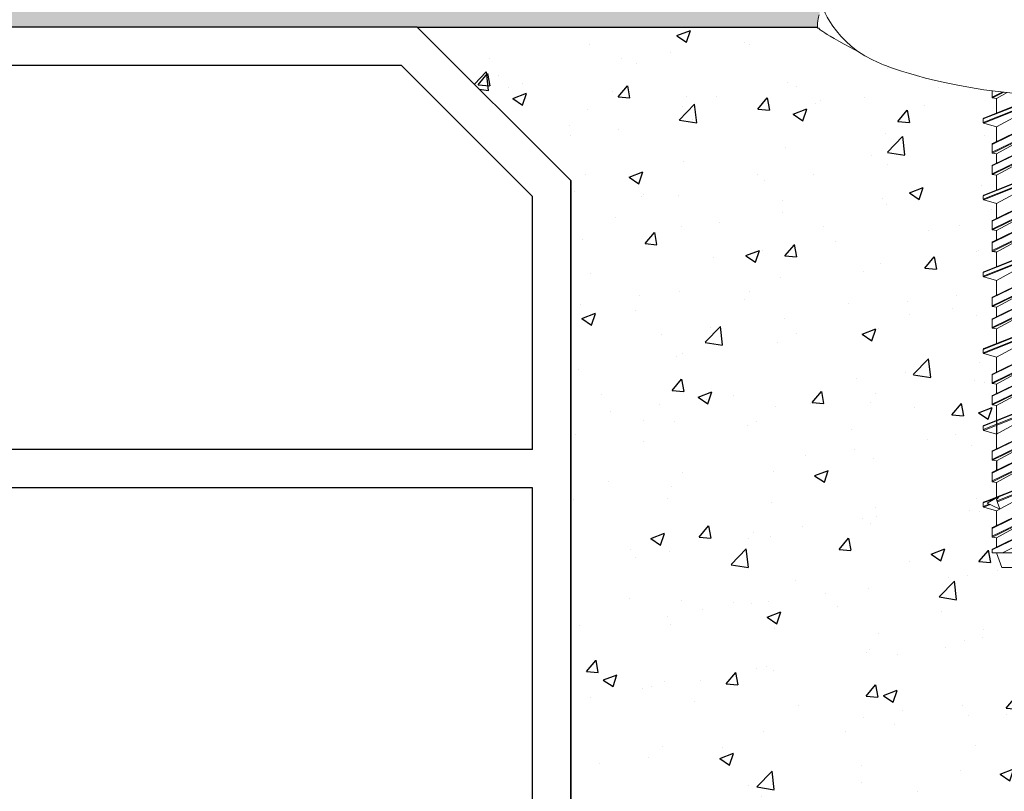
# Model space of a CAD drawing. Units: millimetres. Extents: x 9333 to 40302, y 10312 to 34394.
# Drawn here: x 14646 to 14774, y 17994 to 18094 of the extents above; entities that cross this region are included whole.
import ezdxf

# ---------------------------------------------------------------- set-up
doc = ezdxf.new("R2010")
doc.units = ezdxf.units.MM
for name, color, linetype in [('CLS', 7, 'Continuous'), ('conn', 7, 'Continuous'), ('Pignatta', 34, 'Continuous'), ('retini', 8, 'Continuous')]:
    doc.layers.add(name, color=color, linetype=linetype)
doc.layers.add('Connettori', color=7, linetype='Continuous', lineweight=5)

# ---------------------------------------------------------------- blocks, each defined once
blk = doc.blocks.new('laterizio_mezzo')
at = {"layer": 'Pignatta'}
for p, q in [((179.9999826591993, 199.9999895306591), (-1.73408116097562e-05, 199.9999895306901)), ((179.9999826591993, 199.9999895306591), (199.9999826591993, 179.9999895306591)), ((177.9289148473326, 194.9999895306591), (123.9999826592029, 194.9999895306901)), ((194.9999826591993, 177.9289217187943), (177.9289148473326, 194.9999895306591)), ((199.9999826592029, 74.99998953069007), (199.9999826591993, 179.9999895306591)), ((194.9999826591884, 144.9999895306901), (194.9999826591993, 177.9289217187943)), ((194.9999826592029, 144.9999895306901), (123.9999826592029, 144.9999895306901)), ((194.9999826592029, 139.9999895306901), (123.9999826592029, 139.9999895306901)), ((194.9999826591884, 72.92892171882704), (194.9999826591884, 139.9999895306901))]:
    blk.add_line(p, q, dxfattribs=at)
blk = doc.blocks.new('CTCEM-E fronte')
for p, q in [((31.62249768666516, 61.95669059898864), (21.59174648088992, 57.97623377130003)), ((30.08112379090198, 61.79191247604467), (21.59174648088992, 58.42311195619914)), ((21.66565557837203, 57.87969743199574), (31.9017090571233, 61.98984199903498)), ((21.66565557837203, 58.51964829550343), (29.7504170901866, 61.76597156575372)), ((22.74174648089138, 61.28438557258778), (22.74174648089138, 62.09279272948334)), ((22.74174648089138, 61.28438557258778), (22.74174648089138, 62.09279272948334)), ((24.07133239087489, 61.92981562597924), (22.74174648089138, 61.28438557258778)), ((22.82530658215728, 61.18574618020648), (24.28460396328774, 61.9058264586165)), ((23.34174648088992, 61.09967286375104), (24.72264157195059, 61.85840643026677)), ((23.34174648088992, 57.39967286375031), (31.13703073069519, 61.68279607793011)), ((23.34174648088992, 61.09967286375104), (22.82530658215728, 61.18574618020648)), ((23.34174648088992, 61.09967286375104), (23.34174648088992, 59.19265922995692)), ((22.74174648089138, 55.11496015491139), (33.04174648088701, 60.11496015491139)), ((33.04174648088701, 59.08438557258705), (22.74174648089138, 54.08438557258705)), ((22.82530658215728, 55.21359954729633), (32.95818637962111, 60.21359954729633)), ((22.82530658215728, 53.98574618020575), (32.95818637962111, 58.98574618020575)), ((21.59174648088992, 58.42311195619914), (21.59174648088992, 57.97623377130003)), ((23.34174648088992, 57.39967286375031), (21.66565557837203, 57.87969743199574)), ((22.74174648089138, 52.31496015491211), (33.04174648088701, 57.31496015491211)), ((22.82530658215728, 52.41359954729342), (32.95818637962111, 57.41359954729342)), ((23.34174648088992, 57.39967286375031), (23.34174648088992, 55.46843327129682)), ((23.34174648088992, 53.89967286375031), (29.42856658350684, 57.24407951354078)), ((33.04174648088701, 56.28438557258778), (22.74174648089138, 51.28438557258778)), ((22.82530658215728, 51.18574618020648), (32.95818637962111, 56.18574618020648)), ((22.74174648089138, 54.08438557258705), (22.74174648089138, 55.11496015491139)), ((23.34174648088992, 53.89967286375031), (22.82530658215728, 53.98574618020575)), ((23.34174648088992, 51.09967286375104), (29.42856658350684, 54.44407951353787)), ((23.34174648088992, 53.89435322238933), (23.34174648088992, 52.66843327129754)), ((34.19174648088847, 53.42311195619914), (21.59174648088992, 48.42311195619914)), ((34.19174648088847, 52.97623377130003), (21.59174648088992, 47.97623377130003)), ((21.66565557837203, 48.51964829550343), (34.11783738340637, 53.51964829550343)), ((21.66565557837203, 47.87969743199574), (34.11783738340637, 52.87969743199574)), ((22.74174648089138, 51.28438557258778), (22.74174648089138, 52.31496015491211)), ((22.74174648089138, 51.28438557258778), (22.74174648089138, 52.31496015491211)), ((23.34174648088992, 47.39967286375031), (31.13703073069519, 51.68279607793011)), ((22.74174648089138, 45.11496015491139), (33.04174648088701, 50.11496015491139)), ((23.34174648088992, 51.09967286375104), (22.82530658215728, 51.18574618020648)), ((22.82530658215728, 45.21359954729633), (32.95818637962111, 50.21359954729633)), ((23.34174648088992, 51.09967286375104), (23.34174648088992, 49.19265922995692)), ((33.04174648088701, 49.08438557258705), (22.74174648089138, 44.08438557258705)), ((22.82530658215728, 43.98574618020575), (32.95818637962111, 48.98574618020575)), ((21.59174648088992, 48.42311195619914), (21.59174648088992, 47.97623377130003)), ((23.34174648088992, 47.39967286375031), (21.66565557837203, 47.87969743199574)), ((22.74174648089138, 42.31496015491211), (33.04174648088701, 47.31496015491211)), ((33.04174648088701, 46.28438557258778), (22.74174648089138, 41.28438557258778)), ((22.82530658215728, 42.41359954729342), (32.95818637962111, 47.41359954729342)), ((22.82530658215728, 41.18574618020648), (32.95818637962111, 46.18574618020648)), ((23.34174648088992, 47.39967286375031), (23.34174648088992, 45.46843327129682)), ((23.34174648088992, 43.89967286375031), (29.42856658350684, 47.24407951354078)), ((22.74174648089138, 44.08438557258705), (22.74174648089138, 45.11496015491139)), ((23.34174648088992, 43.89967286375031), (22.82530658215728, 43.98574618020575)), ((23.34174648088992, 41.09967286375104), (29.42856658350684, 44.44407951353787)), ((23.34174648088992, 43.89435322238933), (23.34174648088992, 42.66843327129754)), ((34.19174648088847, 43.42311195619914), (21.59174648088992, 38.42311195619914)), ((34.19174648088847, 42.97623377130003), (21.59174648088992, 37.97623377130003)), ((21.66565557837203, 38.51964829550343), (34.11783738340637, 43.51964829550343)), ((21.66565557837203, 37.87969743199574), (34.11783738340637, 42.87969743199574)), ((22.74174648089138, 41.28438557258778), (22.74174648089138, 42.31496015491211)), ((22.74174648089138, 41.28438557258778), (22.74174648089138, 42.31496015491211)), ((23.34174648088992, 41.09967286375104), (22.82530658215728, 41.18574618020648)), ((23.34174648088992, 37.39967286375031), (31.13703073069519, 41.68279607793011)), ((23.34174648088992, 41.09967286375104), (23.34174648088992, 39.19265922995692)), ((22.74174648089138, 35.11496015491139), (33.04174648088701, 40.11496015491139)), ((22.82530658215728, 35.21359954729633), (32.95818637962111, 40.21359954729633)), ((33.04174648088701, 39.08438557258705), (22.74174648089138, 34.08438557258705)), ((22.82530658215728, 33.98574618020575), (32.95818637962111, 38.98574618020575)), ((21.59174648088992, 38.42311195619914), (21.59174648088992, 37.97623377130003)), ((23.34174648088992, 37.39967286375031), (21.66565557837203, 37.87969743199574)), ((22.74174648089138, 32.31496015491211), (33.04174648088701, 37.31496015491211)), ((22.82530658215728, 32.41359954729342), (32.95818637962111, 37.41359954729342)), ((23.34174648088992, 37.39967286375031), (23.34174648088992, 35.46843327129682)), ((23.34174648088992, 33.89967286375031), (29.42856658350684, 37.24407951354078)), ((33.04174648088701, 36.28438557258778), (22.74174648089138, 31.28438557258778)), ((22.82530658215728, 31.18574618020648), (32.95818637962111, 36.18574618020648)), ((22.74174648089138, 34.08438557258705), (22.74174648089138, 35.11496015491139)), ((34.19174648088847, 33.42311195619914), (21.59174648088992, 28.42311195619914)), ((21.66565557837203, 28.51964829550343), (34.11783738340637, 33.51964829550343)), ((23.34174648088992, 33.89967286375031), (22.82530658215728, 33.98574618020575)), ((23.34174648088992, 31.09967286375104), (29.42856658350684, 34.44407951353787)), ((23.34174648088992, 33.89435322238933), (23.34174648088992, 32.66843327129754)), ((34.19174648088847, 32.97623377130003), (21.59174648088992, 27.97623377130003)), ((21.66565557837203, 27.87969743199574), (34.11783738340637, 32.87969743199574)), ((22.74174648089138, 31.28438557258778), (22.74174648089138, 32.31496015491211)), ((22.74174648089138, 31.28438557258778), (22.74174648089138, 32.31496015491211)), ((23.34174648088992, 31.09967286375104), (22.82530658215728, 31.18574618020648)), ((23.34174648088992, 27.39967286375031), (31.13703073069519, 31.68279607793011)), ((23.34174648088992, 31.09967286375104), (23.34174648088992, 29.19265922995692)), ((22.74174648089138, 25.11496015491139), (33.04174648088701, 30.11496015491139)), ((22.82530658215728, 25.21359954729633), (32.95818637962111, 30.21359954729633)), ((21.59174648088992, 28.42311195619914), (21.59174648088992, 27.97623377130003)), ((33.04174648088701, 29.08438557258705), (22.74174648089138, 24.08438557258705)), ((22.82530658215728, 23.98574618020575), (32.95818637962111, 28.98574618020575)), ((23.34174648088992, 27.39967286375031), (21.66565557837203, 27.87969743199574)), ((22.74174648089138, 22.31496015491211), (33.04174648088701, 27.31496015491211)), ((22.82530658215728, 22.41359954729342), (32.95818637962111, 27.41359954729342)), ((23.34174648088992, 27.39967286375031), (23.34174648088992, 25.46843327129682)), ((23.34174648088992, 23.89967286375031), (29.42856658350684, 27.24407951354078)), ((33.04174648088701, 26.28438557258778), (22.74174648089138, 21.28438557258778)), ((22.82530658215728, 21.18574618020648), (32.95818637962111, 26.18574618020648)), ((22.74174648089138, 24.08438557258705), (22.74174648089138, 25.11496015491139)), ((23.34174648088992, 21.09967286375104), (29.42856658350684, 24.44407951353787)), ((34.19174648088847, 23.42311195619914), (21.59174648088992, 18.42311195619914)), ((21.66565557837203, 18.51964829550343), (34.11783738340637, 23.51964829550343)), ((23.34174648088992, 23.89967286375031), (22.82530658215728, 23.98574618020575)), ((23.34174648088992, 23.89435322238933), (23.34174648088992, 22.66843327129754)), ((34.19174648088847, 22.97623377130003), (21.59174648088992, 17.97623377130003)), ((21.66565557837203, 17.87969743199574), (34.11783738340637, 22.87969743199574)), ((22.74174648089138, 21.28438557258778), (22.74174648089138, 22.31496015491211)), ((22.74174648089138, 21.28438557258778), (22.74174648089138, 22.31496015491211)), ((23.34174648088992, 21.09967286375104), (22.82530658215728, 21.18574618020648)), ((23.34174648088992, 17.39967286375031), (31.13703073069519, 21.68279607793011)), ((23.34174648088992, 21.09967286375104), (23.34174648088992, 19.2215394514642)), ((22.74174648089138, 15.11496015491139), (33.04174648088701, 20.11496015491139)), ((22.82530658215728, 15.21359954729633), (32.95818637962111, 20.21359954729633)), ((21.59174648088992, 18.42311195619914), (21.59174648088992, 17.97623377130003)), ((33.04174648088701, 19.08438557258705), (22.74174648089138, 14.08438557258705)), ((22.82530658215728, 13.98574618020575), (32.95818637962111, 18.98574618020575)), ((23.34174648088992, 17.39967286375031), (21.66565557837203, 17.87969743199574)), ((22.74174648089138, 12.31496015491211), (33.04174648088701, 17.31496015491211)), ((22.82530658215728, 12.41359954729342), (32.95818637962111, 17.41359954729342)), ((23.34174648088992, 17.39967286375031), (23.34174648088992, 15.46843327129682)), ((23.34174648088992, 13.89967286375031), (29.42856658350684, 17.24407951354078)), ((33.04174648088701, 16.28438557258778), (22.74174648089138, 11.28438557258778)), ((22.82530658215728, 11.18574618020648), (32.95818637962111, 16.18574618020648)), ((22.74174648089138, 14.08438557258705), (22.74174648089138, 15.11496015491139)), ((23.34174648088992, 11.09967286375104), (29.42856658350684, 14.44407951353787)), ((23.34174648088992, 13.89967286375031), (22.82530658215728, 13.98574618020575)), ((23.34174648089174, 13.89967286375031), (23.34174648089174, 12.66843327129754)), ((23.34174648088992, 13.89435322238933), (23.34174648088992, 12.66843327129754)), ((22.74174648089138, 11.28438557258778), (22.74174648089138, 12.31496015491211)), ((22.74174648089138, 11.28438557258778), (22.74174648089138, 12.31496015491211)), ((23.34174648088992, 7.399672863750311), (31.13703073069519, 11.68279607793011)), ((21.66565557837203, 8.51964829550343), (27.13321587922292, 10.71507090756131)), ((23.34174648088992, 11.09967286375104), (22.82530658215728, 11.18574618020648)), ((23.34174648088992, 11.09967286375104), (23.34174648088992, 9.221539451464196)), ((23.34174648089174, 11.09967286375104), (23.34174648089174, 9.192659229956917)), ((26.98740171740246, 10.5642449865627), (23.6475897102664, 9.238922761505819)), ((22.09492209753989, 8.399345727499167), (23.75304241097365, 9.357809376542718)), ((22.74174648089138, 5.114960154911387), (33.04174648088701, 10.11496015491139)), ((33.04174648088701, 9.084385572587053), (22.74174648089138, 4.084385572587053)), ((22.82530658215728, 5.213599547296326), (32.95818637962111, 10.21359954729633)), ((22.82530658215728, 3.985746180205751), (32.95818637962111, 8.985746180205751)), ((23.34174648088992, 8.894117308194836), (23.75304241097365, 9.357809376542718)), ((26.98740171740246, 10.11736680166359), (23.40593694901509, 8.696150623731228)), ((23.43969524109889, 8.592038325547037), (27.14434284478375, 10.07958792194768)), ((22.27425177120676, 8.693947388863307), (21.59174648088992, 8.423111956199136)), ((21.59174648088992, 8.423111956199136), (21.59174648088992, 7.976233771300031)), ((22.35370296878136, 8.278597456970601), (21.59174648088992, 7.976233771300031)), ((21.66565557837203, 7.879697431995737), (22.49495223212034, 8.212689941552526)), ((23.34174648088992, 7.399672863750311), (21.66565557837203, 7.879697431995737)), ((22.09492209753989, 8.399345727499167), (23.75304241097365, 7.625659638521029)), ((22.09492209753989, 8.399345727499167), (23.75304241097365, 7.625659638521029)), ((23.34174648088992, 8.894117308194836), (23.75304241097365, 7.625659638521029)), ((22.74174648089138, 2.314960154912114), (33.04174648088701, 7.314960154912114)), ((22.82530658215728, 2.413599547293416), (32.95818637962111, 7.413599547293416)), ((23.34174648088992, 7.399672863750311), (23.34174648088992, 5.468433271296817)), ((23.34174648089174, 7.399672863750311), (23.34174648089174, 5.468433271296817)), ((23.34174648088992, 3.899672863750311), (29.42856658350684, 7.244079513540783)), ((33.04174648088701, 6.28438557258778), (24.09231220135734, 1.940000000002328)), ((22.74174648089138, 4.084385572587053), (22.74174648089138, 5.114960154911387)), ((23.34174648088992, 3.899672863750311), (22.82530658215728, 3.985746180205751)), ((23.34174648089174, 3.899672863750311), (23.34174648089174, 2.668433271297545)), ((23.34174648088992, 3.894353222389327), (23.34174648088992, 2.668433271297545)), ((22.74174648089138, 1.940000000002328), (22.74174648089138, 2.314960154912114)), ((22.74174648089138, 1.940000000002328), (22.74174648089138, 2.314960154912114)), ((32.44174648088847, 1.940000000002328), (22.74174648089138, 1.940000000002328)), ((23.34174648088992, 1.940000000002328), (24.02430216818357, 0))]:
    blk.add_line(p, q)
at = {"linetype": 'Continuous', "lineweight": 0}
for p, q in [((23.34174648088992, 1.940000000002328), (24.02430216818357, 0)), ((23.34174648088992, 1.940000000002328), (24.02430216818357, 0)), ((24.02430216818357, 0), (27.89174648089283, 0))]:
    blk.add_line(p, q, dxfattribs=at)
for centre, start, end in [((22.84174648088992, 61.28438557258778), 180, 260.5376777916317), ((22.84174648088992, 61.28438557258778), 180, 260.5376777916317), ((21.69174648088847, 58.42311195619914), 105.1240073082834, 180), ((21.69174648088847, 57.97623377130003), 180, 254.8759926917166), ((22.84174648088992, 55.11496015491139), 99.46232220802563, 180), ((22.84174648088992, 54.08438557258705), 180, 260.5376777916317), ((22.84174648088992, 52.31496015491211), 99.46232220836829, 180), ((22.84174648088992, 52.31496015491211), 99.46232220836829, 180), ((22.84174648088992, 51.28438557258778), 180, 260.5376777916317), ((22.84174648088992, 51.28438557258778), 180, 260.5376777916317), ((21.69174648088847, 48.42311195619914), 105.1240073082834, 180), ((21.69174648088847, 47.97623377130003), 180, 254.8759926917166), ((22.84174648088992, 45.11496015491139), 99.46232220802563, 180), ((22.84174648088992, 44.08438557258705), 180, 260.5376777916317), ((22.84174648088992, 42.31496015491211), 99.46232220836829, 180), ((22.84174648088992, 42.31496015491211), 99.46232220836829, 180), ((22.84174648088992, 41.28438557258778), 180, 260.5376777916317), ((22.84174648088992, 41.28438557258778), 180, 260.5376777916317), ((21.69174648088847, 38.42311195619914), 105.1240073082834, 180), ((21.69174648088847, 37.97623377130003), 180, 254.8759926917166), ((22.84174648088992, 35.11496015491139), 99.46232220802563, 180), ((22.84174648088992, 34.08438557258705), 180, 260.5376777916317), ((22.84174648088992, 32.31496015491211), 99.46232220836829, 180), ((22.84174648088992, 32.31496015491211), 99.46232220836829, 180), ((22.84174648088992, 31.28438557258778), 180, 260.5376777916317), ((22.84174648088992, 31.28438557258778), 180, 260.5376777916317), ((21.69174648088847, 28.42311195619914), 105.1240073082834, 180), ((21.69174648088847, 27.97623377130003), 180, 254.8759926917166), ((22.84174648088992, 25.11496015491139), 99.46232220802563, 180), ((22.84174648088992, 24.08438557258705), 180, 260.5376777916317), ((22.84174648088992, 22.31496015491211), 99.46232220836829, 180), ((22.84174648088992, 22.31496015491211), 99.46232220836829, 180), ((22.84174648088992, 21.28438557258778), 180, 260.5376777916317), ((22.84174648088992, 21.28438557258778), 180, 260.5376777916317), ((21.69174648088847, 18.42311195619914), 105.1240073082834, 180), ((21.69174648088847, 17.97623377130003), 180, 254.8759926917166), ((22.84174648088992, 15.11496015491139), 99.46232220802563, 180), ((22.84174648088992, 14.08438557258705), 180, 260.5376777916317), ((22.84174648088992, 12.31496015491211), 99.46232220836829, 180), ((22.84174648088992, 12.31496015491211), 99.46232220836829, 180), ((22.84174648088992, 11.28438557258778), 180, 260.5376777916317), ((22.84174648088992, 11.28438557258778), 180, 260.5376777916317), ((21.69174648088847, 8.423111956199136), 105.1240073082834, 180), ((21.69174648088847, 7.976233771300031), 180, 254.8759926917166), ((22.84174648088992, 5.114960154911387), 99.46232220802563, 180), ((22.84174648088992, 4.084385572587053), 180, 260.5376777916317), ((22.84174648088992, 2.314960154912114), 99.46232220836829, 180), ((22.84174648088992, 2.314960154912114), 99.46232220836829, 180)]:
    blk.add_arc(centre, 0.1, start, end)
at = {"layer": 'conn', "lineweight": 0}
for points in [[(0.4466396276257001, 73.5541566435495), (0.4466396276257001, 73.5541566435495), (1.97395738310297, 68.12602799759043), (8.324169812665787, 65.60241243840574)], [(0.2433135452447459, 72.00481189575657), (0.2433135452447459, 72.00481189575657), (-0.01355507216067053, 71.13288187920261), (0, 70.241297007924)], [(0.2236586906074081, 70.241297007924), (0.2236586906074081, 70.241297007924), (-0.1901098870439455, 70.10303527190263), (5.260384627981693, 67.21173838046525)], [(0, 70.241297007924), (0, 70.241297007924), (0.06032007109024562, 70.241297007924), (0.06032007109024562, 70.241297007924)], [(0.06032007109024562, 70.241297007924), (0.06032007109024562, 70.241297007924), (0.2236586906074081, 70.241297007924), (0.2236586906074081, 70.241297007924)], [(8.324169812665787, 65.60241243840574), (8.324169812665787, 65.60241243840574), (14.82823231119255, 62.80329003764928), (25.46591406453808, 61.78360973450617)]]:
    blk.add_open_spline(points, degree=3, dxfattribs=at)
at = {"layer": 'retini'}
for p, q in [((23.34174648088992, 41.09967286375104), (22.82530658215728, 41.18574618020648)), ((23.34174648088992, 19.2215394514642), (23.34174648088992, 17.39967286375031)), ((23.34174648088992, 19.2215394514642), (23.34174648088992, 17.39967286375031)), ((23.34174648088992, 13.89967286375031), (23.34174648088992, 12.66843327129754)), ((22.92895263968603, 8.881450644952565), (21.66565557837203, 8.51964829550343))]:
    blk.add_line(p, q, dxfattribs=at)

msp = doc.modelspace()

# ---------------------------------------------------------------- hatches: boundary and pattern name
at = {"layer": 'retini'}
h = msp.add_hatch(dxfattribs=at)
h.set_pattern_fill('AR-CONC', color=256, scale=0.05, style=0)
h.set_pattern_definition([(49.99999999999999, (10004.55129074443, 0), (9.1092334498002, -0.7969542769451543), [0.9525000000000001, -10.4775]), (355, (10004.55129074443, 0), (-1.762171071248467, 9.552842261951758), [0.762, -8.3820292085]), (100.4514447, (10005.31039109443, -0.066412675), (7.347062354517664, 8.755887595609755), [0.80950044, -8.904512229999998]), (46.18420000000001, (10004.55129074443, 2.54), (13.5539520446065, -2.102116396636358), [1.42875, -15.71625]), (96.63555760999996, (10005.68078574443, 2.364825), (11.87020670257515, 12.37130622988608), [1.214251157, -13.356780408]), (351.1841511700001, (10004.55129074443, 2.54), (11.87020670324885, 12.37130622927663), [1.1429983535, -12.572986596]), (21, (10005.82129074443, 1.905), (7.580719563456625, -5.11325990935438), [0.9525000000000001, -10.4775]), (326.0000000000001, (10005.82129074443, 1.905), (3.090101417382354, 9.209398306115963), [0.762, -8.382]), (71.45144499999999, (10006.45301737443, 1.478895005), (10.67082096393581, 4.096138444295263), [0.8095004400000001, -8.90449688]), (37.50000000000001, (10004.55129074443, 0), (0.1544301625295909, 4.227751943657656), [0, -8.2804, 0, -8.509, 0, -8.41375]), (7.499999999999999, (10004.55129074443, 0), (3.340983125515288, 5.009028740905975), [0, -4.8514, 0, -8.0899, 0, -3.20675]), (327.5, (10001.71919074443, 0), (6.77952975834357, -0.2864371996336722), [0, -3.175, 0, -9.906, 0, -13.1445]), (317.5, (10000.44919074443, 0), (7.406459069300903, 1.271324551666652), [0, -4.1275, 0, -6.578600000000001, 0, -9.3345])])
h.paths.add_polyline_path([(15037.8207725469, 18143.52998041222), (14517.82077254688, 18143.52998041222), (14517.82077254688, 18124.52998041222), (14765.85638063101, 18124.52998041222, -0.01342984810133497), (14765.92076163112, 18125.13347570817), (14770.37076165228, 18126.63291428839), (14770.37076165228, 18132.73291428839, -0.4142135623730949), (14770.77076165227, 18133.13291428839), (14784.87076160996, 18133.13291428839, -0.414213562378077), (14785.27076160996, 18132.73291428838), (14785.27076160986, 18126.6329142884), (14789.80330474638, 18125.10566260009), (15037.8207725469, 18124.52998041222), (15037.8207725469, 18143.52998041222)])
edge = h.paths.add_edge_path()
edge.add_line((15037.8207725469, 18118.52998041222), (14952.46012079803, 18118.52982231632))
edge.add_arc((14952.49091934838, 18115.52998041227), 3, 0, 90.58821931620832, ccw=False)
edge.add_arc((14952.49091934838, 18115.52998041227), 3, 180, 360, ccw=False)
edge.add_arc((14952.49091934838, 18115.52998041227), 3, 90.58821931622572, 180, ccw=False)
edge.add_line((14952.46012079803, 18118.52982231632), (14784.92111310127, 18118.52951201845))
edge.add_line((14784.92111310127, 18118.52951201845), (14784.92244088485, 18104.91446114343))
edge.add_spline(control_points=[(14784.92244088485, 18104.91446114343), (14788.97894496053, 18104.91465079775), (14803.08967324196, 18104.91465079775), (14803.08967324196, 18104.91465079775)], knot_values=[0.07482939870633243, 0.07482939870633243, 0.07482939870633243, 0.07482939870633243, 1, 1, 1, 1], degree=3, periodic=0)
edge.add_spline(control_points=[(14803.08967324196, 18104.91465079775), (14804.36161942891, 18103.53320484928), (14805.66719501535, 18101.0107172738), (14804.96151860844, 18096.70816642389)], knot_values=[1.435178839783984, 1.435178839783984, 1.435178839783984, 1.435178839783984, 1.99858653822891, 1.99858653822891, 1.99858653822891, 1.99858653822891], degree=3, periodic=0)
edge.add_spline(control_points=[(14804.96151860844, 18096.70816642388), (14804.97552109659, 18096.57444641289), (14805.10118251668, 18095.3928331063), (14805.1906722036, 18095.18604800832)], knot_values=[0.05686662232601394, 0.05686662232601394, 0.05686662232601394, 0.05686662232601394, 1, 1, 1, 1], degree=3, periodic=0)
edge.add_spline(control_points=[(14805.1906722036, 18095.18604800832), (14805.1906722036, 18095.18604800832), (14805.42765789682, 18094.38266963066), (14805.43468285148, 18093.52998041215)], knot_values=[1, 1, 1, 1, 1.959885110470256, 1.959885110470256, 1.959885110470256, 1.959885110470256], degree=3, periodic=0)
edge.add_line((14805.43468285148, 18093.52998041215), (14857.82077254686, 18093.52998041215))
edge.add_line((14857.82077254686, 18093.52998041215), (15037.8207725469, 18093.52998041218))
edge.add_line((15037.8207725469, 18093.52998041218), (15037.8207725469, 18118.52998041222))
edge = h.paths.add_edge_path()
edge.add_line((14770.72076163109, 18118.52998041262), (14742.49091934838, 18118.52998041227))
edge.add_arc((14742.49091934838, 18115.52998041227), 3, 0, 90, ccw=False)
edge.add_arc((14742.49091934838, 18115.52998041227), 3, 180, 360, ccw=False)
edge.add_arc((14742.49091934838, 18115.52998041227), 3, 90, 180, ccw=False)
edge.add_line((14742.49091934838, 18118.52998041227), (14532.49091934838, 18118.52998041227))
edge.add_arc((14532.49091934838, 18115.52998041227), 3, 1.7280399333685637e-11, 89.99999999993048, ccw=False)
edge.add_arc((14532.49091934838, 18115.52998041227), 3, 180, 360, ccw=False)
edge.add_arc((14532.49091934838, 18115.52998041227), 3, 90, 180, ccw=False)
edge.add_line((14532.49091934838, 18118.52998041227), (14517.82077254688, 18118.52998041262))
edge.add_line((14517.82077254688, 18118.52998041262), (14517.82077254688, 18093.52998041222))
edge.add_line((14517.82077254688, 18093.52998041222), (14697.82077254686, 18093.52998041222))
edge.add_line((14697.82077254686, 18093.52998041222), (14749.92932851303, 18093.52998041215))
edge.add_spline(control_points=[(14749.92932851303, 18093.52998041215), (14749.94484586128, 18094.36405194083), (14750.17232869548, 18095.13623311807), (14750.17232869548, 18095.13623311807)], knot_values=[1, 1, 1, 1, 1.941063200802754, 1.941063200802754, 1.941063200802754, 1.941063200802754], degree=3, periodic=0)
edge.add_spline(control_points=[(14750.17232869548, 18095.13623311807), (14750.25566077614, 18095.32849213279), (14750.37009666088, 18096.36656551682), (14750.39672901142, 18096.61651034777)], knot_values=[0.1217617424662607, 0.1217617424662607, 0.1217617424662607, 0.1217617424662607, 1, 1, 1, 1], degree=3, periodic=0)
edge.add_spline(control_points=[(14750.36277745932, 18096.6757504385), (14749.64500949835, 18100.99805339696), (14750.95386176185, 18103.5297391156), (14752.22896272414, 18104.91465079775)], knot_values=[5, 5, 5, 5, 5.564821160216121, 5.564821160216121, 5.564821160216121, 5.564821160216121], degree=3, periodic=0)
edge.add_spline(control_points=[(14752.22896272414, 18104.91465079775), (14752.22896272414, 18104.91465079775), (14756.85191245088, 18104.91465079776), (14761.47486217763, 18104.91465079776)], knot_values=[6, 6, 6, 6, 6.5, 6.5, 6.5, 6.5], degree=3, periodic=0)
edge.add_spline(control_points=[(14761.47486217763, 18104.91465079776), (14766.09781190437, 18104.91465079776), (14770.72076163112, 18104.91465079776), (14770.72076163112, 18104.91465079776)], knot_values=[6.5, 6.5, 6.5, 6.5, 7, 7, 7, 7], degree=3, periodic=0)
edge.add_line((14770.72076163112, 18104.91465079776), (14770.72076163109, 18118.52998041262))
h = msp.add_hatch(dxfattribs=at)
h.set_pattern_fill('AR-CONC', color=256, scale=0.1, style=0)
h.set_pattern_definition([(49.99999999999999, (10872.20151402982, 0), (18.2184668996004, -1.593908553890309), [1.905, -20.955]), (355, (10872.20151402982, 0), (-3.524342142496934, 19.10568452390352), [1.524, -16.764058417]), (100.4514447, (10873.71971472982, -0.13282535), (14.69412470903533, 17.51177519121951), [1.61900088, -17.80902446]), (46.18420000000001, (10872.20151402982, 5.08), (27.10790408921299, -4.204232793272715), [2.8575, -31.4325]), (96.63555760999995, (10874.46050402982, 4.72965), (23.7404134051503, 24.74261245977215), [2.428502314, -26.713560816]), (351.1841511700001, (10872.20151402982, 5.08), (23.74041340649771, 24.74261245855327), [2.285996707, -25.145973192]), (21, (10874.74151402982, 3.81), (15.16143912691325, -10.22651981870876), [1.905, -20.955]), (326.0000000000001, (10874.74151402982, 3.81), (6.180202834764708, 18.41879661223193), [1.524, -16.764]), (71.45144499999999, (10876.00496728982, 2.95779001), (21.34164192787162, 8.192276888590525), [1.61900088, -17.80899376]), (37.50000000000001, (10872.20151402982, 0), (0.3088603250591817, 8.455503887315311), [0, -16.5608, 0, -17.018, 0, -16.8275]), (7.499999999999999, (10872.20151402982, 0), (6.681966251030575, 10.01805748181195), [0, -9.7028, 0, -16.1798, 0, -6.413500000000001]), (327.5, (10866.53731402982, 0), (13.55905951668714, -0.5728743992673444), [0, -6.350000000000001, 0, -19.812, 0, -26.289]), (317.5, (10863.99731402982, 0), (14.81291813860181, 2.542649103333303), [0, -8.255, 0, -13.1572, 0, -18.669])])
edge = h.paths.add_edge_path()
edge.add_line((14837.82077254689, 18073.52998041218), (14857.82077254686, 18093.52998041215))
edge.add_line((14857.82077254686, 18093.52998041215), (14805.43468285148, 18093.52998041215))
edge.add_spline(control_points=[(14805.43468285148, 18093.52998041215), (14805.43497643379, 18093.49434538309), (14805.43486838587, 18093.45862423184), (14805.43432462564, 18093.42287199723)], knot_values=[1.959885110470256, 1.959885110470256, 1.959885110470256, 1.959885110470256, 2, 2, 2, 2], degree=3, periodic=0)
edge.add_spline(control_points=[(14805.21032705834, 18093.42287199723), (14805.21033160009, 18093.42287199723), (14805.37366241103, 18093.42287199723), (14805.37366567769, 18093.42287199723)], knot_values=[3.00001, 3.00001, 3.00001, 3.00001, 3.999986096599894, 3.999986096599894, 3.999986096599894, 3.999986096599894], degree=3, periodic=0)
edge.add_spline(control_points=[(14805.21032705836, 18093.42287199719), (14805.21033529154, 18093.42286923658), (14805.62023884744, 18093.28540376924), (14800.18504362956, 18090.42923650484)], knot_values=[4.00001, 4.00001, 4.00001, 4.00001, 4.995802655524861, 4.995802655524861, 4.995802655524861, 4.995802655524861], degree=3, periodic=0)
edge.add_spline(control_points=[(14800.18504362956, 18090.42923650485), (14799.3043375796, 18089.79737500005), (14798.2722176974, 18089.21320348101), (14797.06610082849, 18088.73383366072)], knot_values=[7, 7, 7, 7, 7.189953584075989, 7.189953584075989, 7.189953584075989, 7.189953584075989], degree=3, periodic=0)
edge.add_spline(control_points=[(14797.06610082849, 18088.73383366072), (14797.06610082849, 18088.73383366071), (14791.55047121794, 18086.36022208506), (14782.37076163103, 18085.18828650097)], knot_values=[6.079139423082273, 6.079139423082273, 6.079139423082273, 6.079139423082273, 7, 7, 7, 7], degree=3, periodic=0)
edge.add_line((14782.37076163112, 18085.18828650098), (14782.37076163112, 18083.43109408606))
edge.add_line((14782.37076163112, 18083.43109408606), (14783.10066846503, 18083.30944294708))
edge.add_line((14783.10066846503, 18083.30944294708), (14782.97076163112, 18083.24638137722))
edge.add_line((14782.97076163112, 18083.24638137722), (14782.97076163112, 18082.15839956106))
edge.add_line((14782.97076163112, 18082.15839956106), (14782.37076163112, 18081.86233367851))
edge.add_line((14782.37076163112, 18081.86233367851), (14782.37076163112, 18080.63109408606))
edge.add_line((14782.37076163112, 18080.63109408606), (14783.10066846502, 18080.50944294708))
edge.add_line((14783.10066846502, 18080.50944294708), (14782.97076163112, 18080.44638137722))
edge.add_line((14782.97076163112, 18080.44638137722), (14782.97076163112, 18079.35839956106))
edge.add_line((14782.97076163112, 18079.35839956106), (14782.37076163112, 18079.06233367851))
edge.add_line((14782.37076163112, 18079.06233367851), (14782.37076163112, 18077.13109408606))
edge.add_line((14782.37076163112, 18077.13109408606), (14784.23107608772, 18076.59830875653))
edge.add_line((14784.23107608772, 18076.59830875653), (14784.12076163112, 18076.55453317851))
edge.add_line((14784.12076163112, 18076.55453317851), (14784.12076163112, 18076.04079582199))
edge.add_line((14784.12076163112, 18076.04079582199), (14782.37076163112, 18075.33810771985))
edge.add_line((14782.37076163112, 18075.33810771985), (14782.37076163112, 18073.43109408606))
edge.add_line((14782.37076163112, 18073.43109408606), (14783.10066846503, 18073.30944294708))
edge.add_line((14783.10066846503, 18073.30944294708), (14782.97076163112, 18073.24638137722))
edge.add_line((14782.97076163112, 18073.24638137722), (14782.97076163112, 18072.15839956106))
edge.add_line((14782.97076163112, 18072.15839956106), (14782.37076163112, 18071.86233367851))
edge.add_line((14782.37076163112, 18071.86233367851), (14782.37076163112, 18070.63109408606))
edge.add_line((14782.37076163112, 18070.63109408606), (14783.10066846502, 18070.50944294708))
edge.add_line((14783.10066846502, 18070.50944294708), (14782.97076163112, 18070.44638137722))
edge.add_line((14782.97076163112, 18070.44638137722), (14782.97076163112, 18069.35839956106))
edge.add_line((14782.97076163112, 18069.35839956106), (14782.37076163112, 18069.06233367851))
edge.add_line((14782.37076163112, 18069.06233367851), (14782.37076163112, 18067.13109408606))
edge.add_line((14782.37076163112, 18067.13109408606), (14784.23107608772, 18066.59830875653))
edge.add_line((14784.23107608772, 18066.59830875653), (14784.12076163112, 18066.55453317851))
edge.add_line((14784.12076163112, 18066.55453317851), (14784.12076163112, 18066.04079582199))
edge.add_line((14784.12076163112, 18066.04079582199), (14782.37076163112, 18065.33810771985))
edge.add_line((14782.37076163112, 18065.33810771985), (14782.37076163112, 18063.43109408606))
edge.add_line((14782.37076163112, 18063.43109408606), (14783.10066846503, 18063.30944294708))
edge.add_line((14783.10066846503, 18063.30944294708), (14782.97076163112, 18063.24638137722))
edge.add_line((14782.97076163112, 18063.24638137722), (14782.97076163112, 18062.15839956106))
edge.add_line((14782.97076163112, 18062.15839956106), (14782.37076163112, 18061.86233367851))
edge.add_line((14782.37076163112, 18061.86233367851), (14782.37076163112, 18060.63109408606))
edge.add_line((14782.37076163112, 18060.63109408606), (14783.10066846502, 18060.50944294708))
edge.add_line((14783.10066846502, 18060.50944294708), (14782.97076163112, 18060.44638137722))
edge.add_line((14782.97076163112, 18060.44638137722), (14782.97076163112, 18059.35839956106))
edge.add_line((14782.97076163112, 18059.35839956106), (14782.37076163112, 18059.06233367851))
edge.add_line((14782.37076163112, 18059.06233367851), (14782.37076163112, 18057.13109408606))
edge.add_line((14782.37076163112, 18057.13109408606), (14784.23107608772, 18056.59830875653))
edge.add_line((14784.23107608772, 18056.59830875653), (14784.12076163112, 18056.55453317851))
edge.add_line((14784.12076163112, 18056.55453317851), (14784.12076163112, 18056.04079582199))
edge.add_line((14784.12076163112, 18056.04079582199), (14782.37076163112, 18055.33810771985))
edge.add_line((14782.37076163112, 18055.33810771985), (14782.37076163112, 18053.43109408606))
edge.add_line((14782.37076163112, 18053.43109408606), (14783.10066846503, 18053.30944294708))
edge.add_line((14783.10066846503, 18053.30944294708), (14782.97076163112, 18053.24638137722))
edge.add_line((14782.97076163112, 18053.24638137722), (14782.97076163112, 18052.15839956106))
edge.add_line((14782.97076163112, 18052.15839956106), (14782.37076163112, 18051.86233367851))
edge.add_line((14782.37076163112, 18051.86233367851), (14782.37076163112, 18050.63109408606))
edge.add_line((14782.37076163112, 18050.63109408606), (14783.10066846502, 18050.50944294708))
edge.add_line((14783.10066846502, 18050.50944294708), (14782.97076163112, 18050.44638137722))
edge.add_line((14782.97076163112, 18050.44638137722), (14782.97076163112, 18049.35839956106))
edge.add_line((14782.97076163112, 18049.35839956106), (14782.37076163112, 18049.06233367851))
edge.add_line((14782.37076163112, 18049.06233367851), (14782.37076163112, 18047.13109408606))
edge.add_line((14782.37076163112, 18047.13109408606), (14784.23107608772, 18046.59830875653))
edge.add_line((14784.23107608772, 18046.59830875653), (14784.12076163112, 18046.55453317851))
edge.add_line((14784.12076163112, 18046.55453317851), (14784.12076163112, 18046.04079582199))
edge.add_line((14784.12076163112, 18046.04079582199), (14782.37076163112, 18045.33810771985))
edge.add_line((14782.37076163112, 18045.33810771985), (14782.37076163112, 18043.43109408606))
edge.add_line((14782.37076163112, 18043.43109408606), (14783.10066846503, 18043.30944294708))
edge.add_line((14783.10066846503, 18043.30944294708), (14782.97076163112, 18043.24638137722))
edge.add_line((14782.97076163112, 18043.24638137722), (14782.97076163112, 18042.15839956106))
edge.add_line((14782.97076163112, 18042.15839956106), (14782.37076163112, 18041.86233367851))
edge.add_line((14782.37076163112, 18041.86233367851), (14782.37076163112, 18040.63109408606))
edge.add_line((14782.37076163112, 18040.63109408606), (14783.10066846502, 18040.50944294708))
edge.add_line((14783.10066846502, 18040.50944294708), (14782.97076163112, 18040.44638137722))
edge.add_line((14782.97076163112, 18040.44638137722), (14782.97076163112, 18039.35839956106))
edge.add_line((14782.97076163112, 18039.35839956106), (14782.37076163112, 18039.06233367851))
edge.add_line((14782.37076163112, 18039.06233367851), (14782.37076163112, 18037.13109408606))
edge.add_line((14782.37076163112, 18037.13109408606), (14784.23107608772, 18036.59830875653))
edge.add_line((14784.23107608772, 18036.59830875653), (14784.12076163112, 18036.55453317851))
edge.add_line((14784.12076163112, 18036.55453317851), (14784.12076163112, 18036.03228587296))
edge.add_line((14784.12076163112, 18036.03228587296), (14784.04685253364, 18036.01111865431))
edge.add_line((14784.04685253364, 18036.01111865431), (14782.37076163112, 18035.33810771985))
edge.add_line((14782.37076163112, 18035.33810771985), (14782.37076163112, 18033.43109408606))
edge.add_line((14782.37076163112, 18033.43109408606), (14783.10066846503, 18033.30944294708))
edge.add_line((14783.10066846503, 18033.30944294708), (14782.97076163112, 18033.24638137722))
edge.add_line((14782.97076163112, 18033.24638137722), (14782.97076163112, 18032.15839956106))
edge.add_line((14782.97076163112, 18032.15839956106), (14782.37076163112, 18031.86233367851))
edge.add_line((14782.37076163112, 18031.86233367851), (14782.37076163112, 18030.63109408606))
edge.add_line((14782.37076163112, 18030.63109408606), (14783.10066846502, 18030.50944294708))
edge.add_line((14783.10066846502, 18030.50944294708), (14782.97076163112, 18030.44638137722))
edge.add_line((14782.97076163112, 18030.44638137722), (14782.97076163112, 18029.35839956106))
edge.add_line((14782.97076163112, 18029.35839956106), (14782.37076163112, 18029.06233367851))
edge.add_line((14782.37076163112, 18029.06233367851), (14782.37076163112, 18027.13109408606))
edge.add_line((14782.37076163112, 18027.13109408606), (14784.23037557609, 18026.59850937977))
edge.add_line((14784.23037557609, 18026.59850937977), (14784.12076163112, 18026.55453317851))
edge.add_line((14784.12076163112, 18026.55453317851), (14784.12076163112, 18026.03228587296))
edge.add_line((14784.12076163112, 18026.03228587296), (14784.04685253364, 18026.01111865431))
edge.add_line((14784.04685253364, 18026.01111865431), (14782.37076163112, 18025.31966746784))
edge.add_line((14782.37076163112, 18025.31966746784), (14782.37076163112, 18025.07142122231))
edge.add_line((14782.37076163112, 18025.07142122231), (14781.68820594383, 18023.13142122231))
edge.add_line((14781.68820594383, 18023.13142122231), (14777.82076163112, 18023.13142122231))
edge.add_line((14777.82076163112, 18023.13142122231), (14773.95331731842, 18023.13142122231))
edge.add_line((14773.95331731842, 18023.13142122231), (14773.27076163112, 18025.07142122231))
edge.add_line((14773.27076163112, 18025.07142122231), (14772.67076163112, 18025.07142122231))
edge.add_line((14772.67076163112, 18025.07142122231), (14772.67076163112, 18025.50378861106))
edge.add_line((14772.67076163112, 18025.50378861106), (14773.27076163112, 18025.79985449361))
edge.add_line((14773.27076163112, 18025.79985449361), (14773.27076163112, 18027.03109408606))
edge.add_line((14773.27076163112, 18027.03109408606), (14772.54085479722, 18027.15274522504))
edge.add_line((14772.54085479722, 18027.15274522504), (14772.67076163112, 18027.2158067949))
edge.add_line((14772.67076163112, 18027.2158067949), (14772.67076163112, 18028.30378861106))
edge.add_line((14772.67076163112, 18028.30378861106), (14773.27076163112, 18028.59985449361))
edge.add_line((14773.27076163112, 18028.59985449361), (14773.27076163112, 18030.53109408606))
edge.add_line((14773.27076163112, 18030.53109408606), (14771.41044717452, 18031.0638794156))
edge.add_line((14771.41044717452, 18031.0638794156), (14771.52076163112, 18031.10765499361))
edge.add_line((14771.52076163112, 18031.10765499361), (14771.52076163112, 18031.62990229917))
edge.add_line((14771.52076163112, 18031.62990229917), (14771.5946707286, 18031.65106951781))
edge.add_line((14771.5946707286, 18031.65106951781), (14773.27076163112, 18032.32408045227))
edge.add_line((14773.27076163112, 18032.32408045227), (14773.27076163112, 18034.23109408606))
edge.add_line((14773.27076163112, 18034.23109408606), (14772.54085479722, 18034.35274522505))
edge.add_line((14772.54085479722, 18034.35274522505), (14772.67076163112, 18034.4158067949))
edge.add_line((14772.67076163112, 18034.4158067949), (14772.67076163112, 18035.50378861106))
edge.add_line((14772.67076163112, 18035.50378861106), (14773.27076163112, 18035.79985449361))
edge.add_line((14773.27076163112, 18035.79985449361), (14773.27076163112, 18037.03109408606))
edge.add_line((14773.27076163112, 18037.03109408606), (14772.54085479722, 18037.15274522504))
edge.add_line((14772.54085479722, 18037.15274522504), (14772.67076163112, 18037.2158067949))
edge.add_line((14772.67076163112, 18037.2158067949), (14772.67076163112, 18038.30378861106))
edge.add_line((14772.67076163112, 18038.30378861106), (14773.27076163112, 18038.59985449361))
edge.add_line((14773.27076163112, 18038.59985449361), (14773.27076163112, 18040.53109408606))
edge.add_line((14773.27076163112, 18040.53109408606), (14771.41044717452, 18041.0638794156))
edge.add_line((14771.41044717452, 18041.0638794156), (14771.52076163112, 18041.10765499361))
edge.add_line((14771.52076163112, 18041.10765499361), (14771.52076163112, 18041.62139235013))
edge.add_line((14771.52076163112, 18041.62139235013), (14773.27076163112, 18042.32408045227))
edge.add_line((14773.27076163112, 18042.32408045227), (14773.27076163112, 18044.23109408606))
edge.add_line((14773.27076163112, 18044.23109408606), (14772.54085479722, 18044.35274522505))
edge.add_line((14772.54085479722, 18044.35274522505), (14772.67076163112, 18044.4158067949))
edge.add_line((14772.67076163112, 18044.4158067949), (14772.67076163112, 18045.50378861106))
edge.add_line((14772.67076163112, 18045.50378861106), (14773.27076163112, 18045.79985449361))
edge.add_line((14773.27076163112, 18045.79985449361), (14773.27076163112, 18047.03109408606))
edge.add_line((14773.27076163112, 18047.03109408606), (14772.54085479722, 18047.15274522504))
edge.add_line((14772.54085479722, 18047.15274522504), (14772.67076163112, 18047.2158067949))
edge.add_line((14772.67076163112, 18047.2158067949), (14772.67076163112, 18048.30378861106))
edge.add_line((14772.67076163112, 18048.30378861106), (14773.27076163112, 18048.59985449361))
edge.add_line((14773.27076163112, 18048.59985449361), (14773.27076163112, 18050.53109408606))
edge.add_line((14773.27076163112, 18050.53109408606), (14771.41044717452, 18051.0638794156))
edge.add_line((14771.41044717452, 18051.0638794156), (14771.52076163112, 18051.10765499361))
edge.add_line((14771.52076163112, 18051.10765499361), (14771.52076163112, 18051.62139235013))
edge.add_line((14771.52076163112, 18051.62139235013), (14773.27076163112, 18052.32408045227))
edge.add_line((14773.27076163112, 18052.32408045227), (14773.27076163112, 18054.23109408606))
edge.add_line((14773.27076163112, 18054.23109408606), (14772.54085479722, 18054.35274522505))
edge.add_line((14772.54085479722, 18054.35274522505), (14772.67076163112, 18054.4158067949))
edge.add_line((14772.67076163112, 18054.4158067949), (14772.67076163112, 18055.50378861106))
edge.add_line((14772.67076163112, 18055.50378861106), (14773.27076163112, 18055.79985449361))
edge.add_line((14773.27076163112, 18055.79985449361), (14773.27076163112, 18057.03109408606))
edge.add_line((14773.27076163112, 18057.03109408606), (14772.54085479722, 18057.15274522504))
edge.add_line((14772.54085479722, 18057.15274522504), (14772.67076163112, 18057.2158067949))
edge.add_line((14772.67076163112, 18057.2158067949), (14772.67076163112, 18058.30378861106))
edge.add_line((14772.67076163112, 18058.30378861106), (14773.27076163112, 18058.59985449361))
edge.add_line((14773.27076163112, 18058.59985449361), (14773.27076163112, 18060.53109408606))
edge.add_line((14773.27076163112, 18060.53109408606), (14771.41044717452, 18061.0638794156))
edge.add_line((14771.41044717452, 18061.0638794156), (14771.52076163112, 18061.10765499361))
edge.add_line((14771.52076163112, 18061.10765499361), (14771.52076163112, 18061.62139235013))
edge.add_line((14771.52076163112, 18061.62139235013), (14773.27076163112, 18062.32408045227))
edge.add_line((14773.27076163112, 18062.32408045227), (14773.27076163112, 18064.23109408606))
edge.add_line((14773.27076163112, 18064.23109408606), (14772.54085479722, 18064.35274522505))
edge.add_line((14772.54085479722, 18064.35274522505), (14772.67076163112, 18064.4158067949))
edge.add_line((14772.67076163112, 18064.4158067949), (14772.67076163112, 18065.50378861106))
edge.add_line((14772.67076163112, 18065.50378861106), (14773.27076163112, 18065.79985449361))
edge.add_line((14773.27076163112, 18065.79985449361), (14773.27076163112, 18067.03109408606))
edge.add_line((14773.27076163112, 18067.03109408606), (14772.54085479722, 18067.15274522504))
edge.add_line((14772.54085479722, 18067.15274522504), (14772.67076163112, 18067.2158067949))
edge.add_line((14772.67076163112, 18067.2158067949), (14772.67076163112, 18068.30378861106))
edge.add_line((14772.67076163112, 18068.30378861106), (14773.27076163112, 18068.59985449361))
edge.add_line((14773.27076163112, 18068.59985449361), (14773.27076163112, 18070.53109408606))
edge.add_line((14773.27076163112, 18070.53109408606), (14771.41044717452, 18071.0638794156))
edge.add_line((14771.41044717452, 18071.0638794156), (14771.52076163112, 18071.10765499361))
edge.add_line((14771.52076163112, 18071.10765499361), (14771.52076163112, 18071.62139235013))
edge.add_line((14771.52076163112, 18071.62139235013), (14773.27076163112, 18072.32408045227))
edge.add_line((14773.27076163112, 18072.32408045227), (14773.27076163112, 18074.23109408606))
edge.add_line((14773.27076163112, 18074.23109408606), (14772.54085479722, 18074.35274522505))
edge.add_line((14772.54085479722, 18074.35274522505), (14772.67076163112, 18074.4158067949))
edge.add_line((14772.67076163112, 18074.4158067949), (14772.67076163112, 18075.50378861106))
edge.add_line((14772.67076163112, 18075.50378861106), (14773.27076163112, 18075.79985449361))
edge.add_line((14773.27076163112, 18075.79985449361), (14773.27076163112, 18077.03109408606))
edge.add_line((14773.27076163112, 18077.03109408606), (14772.54085479722, 18077.15274522504))
edge.add_line((14772.54085479722, 18077.15274522504), (14772.67076163112, 18077.2158067949))
edge.add_line((14772.67076163112, 18077.2158067949), (14772.67076163112, 18078.30378861106))
edge.add_line((14772.67076163112, 18078.30378861106), (14773.27076163112, 18078.59985449361))
edge.add_line((14773.27076163112, 18078.59985449361), (14773.27076163112, 18080.53109408606))
edge.add_line((14773.27076163112, 18080.53109408606), (14771.41044717452, 18081.0638794156))
edge.add_line((14771.41044717452, 18081.0638794156), (14771.52076163112, 18081.10765499361))
edge.add_line((14771.52076163112, 18081.10765499361), (14771.52076163112, 18081.62139235013))
edge.add_line((14771.52076163112, 18081.62139235013), (14773.27076163112, 18082.32408045227))
edge.add_line((14773.27076163112, 18082.32408045227), (14773.27076163112, 18084.23109408606))
edge.add_line((14773.27076163112, 18084.23109408606), (14772.54085479723, 18084.35274522505))
edge.add_line((14772.54085479723, 18084.35274522505), (14772.67076163113, 18084.4158067949))
edge.add_line((14772.67076163112, 18084.4158067949), (14772.67076163112, 18085.22421395179))
edge.add_spline(control_points=[(14772.67076163112, 18085.22421395179), (14763.65751636274, 18086.40799729524), (14758.2531849629, 18088.73383366072), (14758.2531849629, 18088.73383366072)], knot_values=[2, 2, 2, 2, 2.911546091807935, 2.911546091807935, 2.911546091807935, 2.911546091807935], degree=3, periodic=0)
edge.add_spline(control_points=[(14758.2531849629, 18088.73383366072), (14756.66360647275, 18089.36554245074), (14755.37622851484, 18090.17924679738), (14754.33936036417, 18091.04425022384)], knot_values=[1.749681052755582, 1.749681052755582, 1.749681052755582, 1.749681052755582, 2, 2, 2, 2], degree=3, periodic=0)
edge.add_spline(control_points=[(14754.33936036417, 18091.04425022383), (14749.80857034652, 18093.25769437337), (14750.15266629425, 18093.37271570808), (14750.15267384072, 18093.37271823019)], knot_values=[4.000009999999999, 4.000009999999999, 4.000009999999999, 4.000009999999999, 4.912004826270667, 4.912004826270667, 4.912004826270667, 4.912004826270667], degree=3, periodic=0)
edge.add_line((14750.08511937468, 18093.37271823024), (14749.92901515023, 18093.37271823024))
edge.add_line((14749.92901515023, 18093.37271823024), (14697.82077254686, 18093.52998041222))
edge.add_line((14697.82077254686, 18093.52998041222), (14717.82077254689, 18073.52998041218))
edge.add_line((14717.82077254689, 18073.52998041218), (14717.8207725469, 17968.52998041222))
edge.add_line((14717.8207725469, 17968.52998041222), (14727.82077254691, 17958.52998041218))
edge.add_line((14727.82077254691, 17958.52998041218), (14727.82077254691, 17933.52998041222))
edge.add_line((14727.82077254691, 17933.52998041222), (14717.8207725469, 17933.52998041222))
edge.add_line((14717.8207725469, 17933.52998041222), (14717.8207725469, 17893.52998041218))
edge.add_line((14717.8207725469, 17893.52998041218), (14837.82077254688, 17893.52998041222))
edge.add_line((14837.82077254688, 17893.52998041222), (14837.82077254688, 17933.52998041222))
edge.add_line((14837.82077254688, 17933.52998041222), (14827.82077254687, 17933.52998041222))
edge.add_line((14827.82077254687, 17933.52998041222), (14827.82077254687, 17958.52998041222))
edge.add_line((14827.82077254687, 17958.52998041222), (14837.82077254689, 17968.52998041222))
edge.add_line((14837.82077254689, 17968.52998041222), (14837.82077254689, 18073.52998041218))
h.paths.add_polyline_path([(14747.82077254688, 17908.52998041222, -1), (14737.82077254688, 17908.52998041222, -1), (14747.82077254688, 17908.52998041222, -1)], flags=16)
h.paths.add_polyline_path([(14817.82077254688, 17908.52998041222, -1), (14807.82077254688, 17908.52998041222, -1), (14817.82077254688, 17908.52998041222, -1)], flags=16)

# ---------------------------------------------------------------- linework, layer by layer
at = {"layer": 'CLS'}
for p, q in [((14697.82077254686, 18093.52998041222), (14517.82077254688, 18093.52998041222)), ((14697.82077254689, 18093.52998041218), (14717.82077254689, 18073.52998041218)), ((14697.82077254689, 18093.52998041218), (14717.82077254689, 18073.52998041218)), ((14697.82077254691, 18093.52998041215), (14749.92932851303, 18093.52998041215)), ((14717.82077254689, 18073.52998041218), (14717.8207725469, 17968.52998041222))]:
    msp.add_line(p, q, dxfattribs=at)

# ---------------------------------------------------------------- block references
msp.add_blockref('laterizio_mezzo', (14517.82078988771, 17893.52999088149), dxfattribs=at)
at = {"layer": 'Connettori'}
msp.add_blockref('CTCEM-E fronte', (14749.92901515023, 18023.13142122231), dxfattribs=at)

doc.saveas('drawing.dxf')
